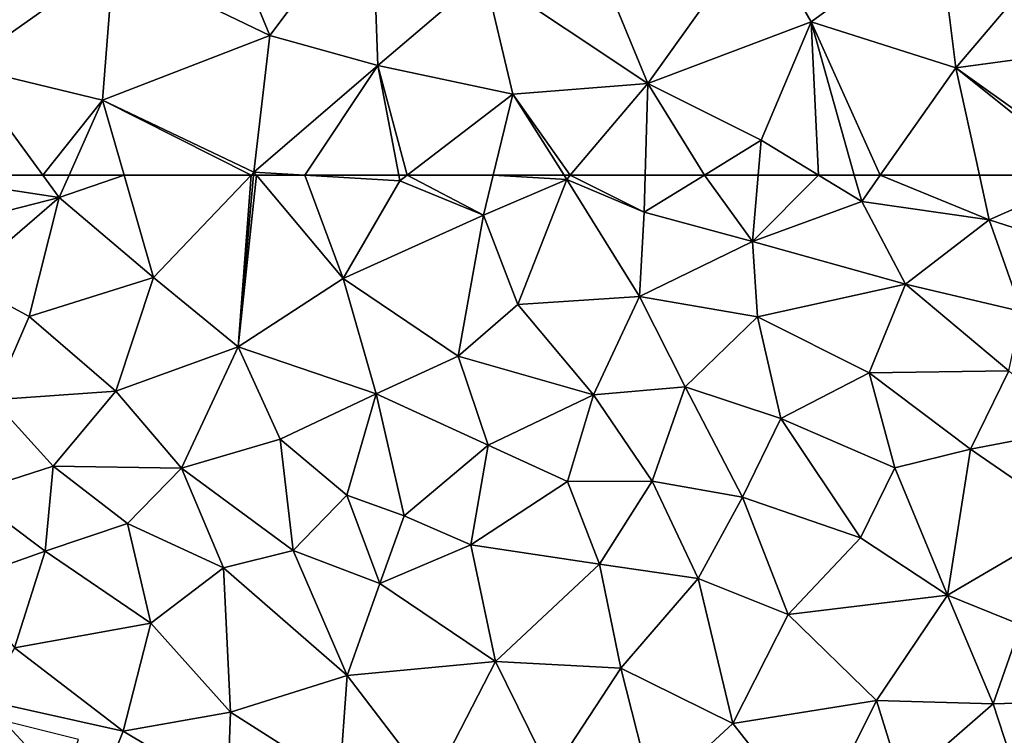
# Model space of a CAD drawing. Extents: x -2000 to -967, y 0 to 1022.
# Drawn here: x -1835 to -1789, y 349 to 382 of the extents above; entities that cross this region are included whole.
import ezdxf

# ---------------------------------------------------------------- set-up
doc = ezdxf.new("R2010")
doc.units = 0
doc.header["$MEASUREMENT"] = 0
doc.layers.add('Skov', color=109, linetype='Continuous')
doc.layers.add('Terraen_sportsanlæg', color=33, linetype='Continuous')

# ---------------------------------------------------------------- blocks, each defined once
blk = doc.blocks.new('1km_6225_571_Flyttet_X-573000m_Y-6225000m_ACAD_1_FMEBLOCK50')
at = {"layer": 'Terraen_sportsanlæg', "color": 92, "true_color": 0x00cc00}
for points in [[(-5.91, -49.64, 74.64), (-12.96, -50.42, 74.63), (-10.67, -55.98, 74.6)], [(-5.91, -49.64, 74.64), (-10.67, -55.98, 74.6), (-5.63, -57.38, 74.61)], [(-5.91, -49.64, 74.64), (-5.63, -57.38, 74.61), (-0.64, -53.13, 74.65)], [(3.55, -49.91, 74.67), (-0.64, -53.13, 74.65), (6.97, -58.22, 74.67)], [(3.55, -49.91, 74.67), (6.97, -58.22, 74.67), (12.11, -51.02, 74.66)], [(-12.96, -50.42, 74.63), (-17.97, -52.46, 74.59), (-10.67, -55.98, 74.6)], [(12.11, -51.02, 74.66), (14.6, -55.33, 74.65), (20.55, -51, 74.61)], [(20.55, -51, 74.61), (14.6, -55.33, 74.65), (21.35, -57.48, 74.6)], [(26.31, -51.63, 74.59), (20.55, -51, 74.61), (21.35, -57.48, 74.6)], [(12.11, -51.02, 74.66), (6.97, -58.22, 74.67), (14.6, -55.33, 74.65)], [(26.31, -51.63, 74.59), (21.35, -57.48, 74.6), (28.94, -56.46, 74.55)], [(-17.97, -52.46, 74.59), (-24.98, -57.43, 74.57), (-18.47, -58.99, 74.56)], [(-24.97, -52.79, 74.6), (-24.98, -57.43, 74.57), (-17.97, -52.46, 74.59)], [(-10.67, -55.98, 74.6), (-17.97, -52.46, 74.59), (-18.47, -58.99, 74.56)], [(-0.64, -53.13, 74.65), (-5.63, -57.38, 74.61), (0.68, -58.72, 74.62)], [(-0.64, -53.13, 74.65), (0.68, -58.72, 74.62), (6.97, -58.22, 74.67)], [(14.6, -55.33, 74.65), (6.97, -58.22, 74.67), (12.26, -60.87, 74.64)], [(14.6, -55.33, 74.65), (12.26, -60.87, 74.64), (14.939, -62.5, 74.612)], [(17.824, -62.5, 74.592), (21.35, -57.48, 74.6), (14.6, -55.33, 74.65)], [(17.824, -62.5, 74.592), (14.6, -55.33, 74.65), (16.614, -62.5, 74.599)], [(16.614, -62.5, 74.599), (14.6, -55.33, 74.65), (14.939, -62.5, 74.612)], [(-10.67, -55.98, 74.6), (-18.47, -58.99, 74.56), (-11.41, -62.36, 74.54)], [(-10.67, -55.98, 74.6), (-11.41, -62.36, 74.54), (-5.63, -57.38, 74.61)], [(28.94, -56.46, 74.55), (21.35, -57.48, 74.6), (28.09, -62.29, 74.54)], [(-21.263, -62.5, 74.553), (-24.98, -57.43, 74.57), (-27.349, -62.5, 74.539)], [(-18.47, -58.99, 74.56), (-24.98, -57.43, 74.57), (-21.263, -62.5, 74.553)], [(-5.63, -57.38, 74.61), (-11.41, -62.36, 74.54), (-9.027, -62.5, 74.551)], [(-4.65, -62.5, 74.572), (-5.63, -57.38, 74.61), (-9.027, -62.5, 74.551)], [(-4.26, -62.5, 74.573), (0.68, -58.72, 74.62), (-5.63, -57.38, 74.61)], [(-4.26, -62.5, 74.573), (-5.63, -57.38, 74.61), (-4.65, -62.5, 74.572)], [(22.453, -62.5, 74.565), (21.35, -57.48, 74.6), (17.824, -62.5, 74.592)], [(27.615, -62.5, 74.541), (28.09, -62.29, 74.54), (21.35, -57.48, 74.6)], [(27.615, -62.5, 74.541), (21.35, -57.48, 74.6), (22.453, -62.5, 74.565)], [(3.359, -62.5, 74.622), (6.97, -58.22, 74.67), (0.68, -58.72, 74.62)], [(6.856, -62.5, 74.642), (6.97, -58.22, 74.67), (3.359, -62.5, 74.622)], [(9.616, -62.5, 74.635), (6.97, -58.22, 74.67), (6.856, -62.5, 74.642)], [(9.616, -62.5, 74.635), (12.26, -60.87, 74.64), (6.97, -58.22, 74.67)], [(-0.243, -62.5, 74.593), (0.68, -58.72, 74.62), (-4.26, -62.5, 74.573)], [(3.064, -62.5, 74.62), (0.68, -58.72, 74.62), (-0.243, -62.5, 74.593)], [(3.359, -62.5, 74.622), (0.68, -58.72, 74.62), (3.064, -62.5, 74.62)], [(-20.036, -62.5, 74.552), (-18.47, -58.99, 74.56), (-21.263, -62.5, 74.553)], [(-20.036, -62.5, 74.552), (-17.461, -62.5, 74.543), (-18.47, -58.99, 74.56)], [(-11.543, -62.5, 74.539), (-11.41, -62.36, 74.54), (-18.47, -58.99, 74.56)], [(-11.543, -62.5, 74.539), (-18.47, -58.99, 74.56), (-17.461, -62.5, 74.543)], [(12.122, -62.5, 74.637), (12.26, -60.87, 74.64), (9.616, -62.5, 74.635)], [(14.939, -62.5, 74.612), (12.26, -60.87, 74.64), (12.122, -62.5, 74.637)], [(-11.423, -62.5, 74.54), (-11.41, -62.36, 74.54), (-11.543, -62.5, 74.539)], [(-11.293, -62.5, 74.54), (-11.41, -62.36, 74.54), (-11.423, -62.5, 74.54)], [(-11.293, -62.5, 74.54), (-9.027, -62.5, 74.551), (-11.41, -62.36, 74.54)]]:
    blk.add_polyline3d(points, close=True, dxfattribs=at)
blk = doc.blocks.new('1km_6225_571_Flyttet_X-573000m_Y-6225000m_ACAD_1_FMEBLOCK84')
at = {"layer": 'Terraen_sportsanlæg', "color": 92, "true_color": 0x00cc00}
for points in [[(-27.349, 28.001, 74.539), (-28.83, 24.831, 74.52), (-20.5, 26.961, 74.55)], [(-21.263, 28.001, 74.553), (-27.349, 28.001, 74.539), (-20.5, 26.961, 74.55)], [(-20.036, 28.001, 74.552), (-21.263, 28.001, 74.553), (-20.5, 26.961, 74.55)], [(-20.036, 28.001, 74.552), (-20.5, 26.961, 74.55), (-17.461, 28.001, 74.543)], [(-20.5, 26.961, 74.55), (-16.09, 23.231, 74.52), (-17.461, 28.001, 74.543)], [(-11.543, 28.001, 74.539), (-17.461, 28.001, 74.543), (-16.09, 23.231, 74.52)], [(-11.543, 28.001, 74.539), (-16.09, 23.231, 74.52), (-12.15, 19.991, 74.54)], [(-11.293, 28.001, 74.54), (-11.423, 28.001, 74.54), (-12.15, 19.991, 74.54)], [(-11.293, 28.001, 74.54), (-12.15, 19.991, 74.54), (-7.24, 23.171, 74.55)], [(-11.423, 28.001, 74.54), (-11.543, 28.001, 74.539), (-12.15, 19.991, 74.54)], [(-11.293, 28.001, 74.54), (-7.24, 23.171, 74.55), (-9.027, 28.001, 74.551)], [(-7.24, 23.171, 74.55), (-4.6, 27.741, 74.57), (-9.027, 28.001, 74.551)], [(-4.65, 28.001, 74.572), (-9.027, 28.001, 74.551), (-4.6, 27.741, 74.57)], [(-4.6, 27.741, 74.57), (-7.24, 23.171, 74.55), (-0.7, 26.131, 74.58)], [(-4.26, 28.001, 74.573), (-4.65, 28.001, 74.572), (-4.6, 27.741, 74.57)], [(-4.26, 28.001, 74.573), (-4.6, 27.741, 74.57), (-0.7, 26.131, 74.58)], [(-0.243, 28.001, 74.593), (-4.26, 28.001, 74.573), (-0.7, 26.131, 74.58)], [(-0.243, 28.001, 74.593), (-0.7, 26.131, 74.58), (3.19, 27.801, 74.62)], [(-0.7, 26.131, 74.58), (0.91, 21.971, 74.59), (3.19, 27.801, 74.62)], [(3.064, 28.001, 74.62), (-0.243, 28.001, 74.593), (3.19, 27.801, 74.62)], [(0.91, 21.971, 74.59), (6.59, 22.331, 74.61), (3.19, 27.801, 74.62)], [(3.359, 28.001, 74.622), (3.064, 28.001, 74.62), (3.19, 27.801, 74.62)], [(3.359, 28.001, 74.622), (3.19, 27.801, 74.62), (6.81, 26.271, 74.63)], [(6.81, 26.271, 74.63), (3.19, 27.801, 74.62), (6.59, 22.331, 74.61)], [(6.856, 28.001, 74.642), (3.359, 28.001, 74.622), (6.81, 26.271, 74.63)], [(9.616, 28.001, 74.635), (6.81, 26.271, 74.63), (11.86, 24.901, 74.63)], [(9.616, 28.001, 74.635), (6.856, 28.001, 74.642), (6.81, 26.271, 74.63)], [(12.122, 28.001, 74.637), (9.616, 28.001, 74.635), (11.86, 24.901, 74.63)], [(14.939, 28.001, 74.612), (12.122, 28.001, 74.637), (11.86, 24.901, 74.63)], [(14.939, 28.001, 74.612), (11.86, 24.901, 74.63), (16.96, 26.771, 74.59)], [(16.614, 28.001, 74.599), (14.939, 28.001, 74.612), (16.96, 26.771, 74.59)], [(17.824, 28.001, 74.592), (16.614, 28.001, 74.599), (16.96, 26.771, 74.59)], [(17.824, 28.001, 74.592), (16.96, 26.771, 74.59), (22.91, 25.921, 74.55)], [(22.453, 28.001, 74.565), (17.824, 28.001, 74.592), (22.91, 25.921, 74.55)], [(27.615, 28.001, 74.541), (22.453, 28.001, 74.565), (22.91, 25.921, 74.55)], [(27.615, 28.001, 74.541), (22.91, 25.921, 74.55), (29.28, 23.871, 74.51)], [(-20.5, 26.961, 74.55), (-28.83, 24.831, 74.52), (-25, 23.081, 74.51)], [(-20.5, 26.961, 74.55), (-25, 23.081, 74.51), (-21.9, 21.401, 74.52)], [(-20.5, 26.961, 74.55), (-21.9, 21.401, 74.52), (-16.09, 23.231, 74.52)], [(11.86, 24.901, 74.63), (19, 22.921, 74.58), (16.96, 26.771, 74.59)], [(22.91, 25.921, 74.55), (16.96, 26.771, 74.59), (19, 22.921, 74.58)], [(6.81, 26.271, 74.63), (6.59, 22.331, 74.61), (11.86, 24.901, 74.63)], [(-0.7, 26.131, 74.58), (-7.24, 23.171, 74.55), (-1.88, 19.551, 74.57)], [(-0.7, 26.131, 74.58), (-1.88, 19.551, 74.57), (0.91, 21.971, 74.59)], [(22.91, 25.921, 74.55), (19, 22.921, 74.58), (24.42, 21.641, 74.53)], [(22.91, 25.921, 74.55), (24.42, 21.641, 74.53), (29.28, 23.871, 74.51)], [(11.86, 24.901, 74.63), (6.59, 22.331, 74.61), (12.1, 21.391, 74.59)], [(11.86, 24.901, 74.63), (12.1, 21.391, 74.59), (19, 22.921, 74.58)], [(-25, 23.081, 74.51), (-23.59, 17.511, 74.48), (-21.9, 21.401, 74.52)], [(-16.09, 23.231, 74.52), (-21.9, 21.401, 74.52), (-17.86, 17.921, 74.5)], [(-16.09, 23.231, 74.52), (-17.86, 17.921, 74.5), (-12.15, 19.991, 74.54)], [(-7.24, 23.171, 74.55), (-12.15, 19.991, 74.54), (-5.71, 17.791, 74.56)], [(-7.24, 23.171, 74.55), (-5.71, 17.791, 74.56), (-1.88, 19.551, 74.57)], [(19, 22.921, 74.58), (12.1, 21.391, 74.59), (17.31, 18.771, 74.55)], [(19, 22.921, 74.58), (17.31, 18.771, 74.55), (23.82, 18.861, 74.51)], [(19, 22.921, 74.58), (23.82, 18.861, 74.51), (24.42, 21.641, 74.53)], [(0.91, 21.971, 74.59), (4.44, 17.741, 74.59), (6.59, 22.331, 74.61)], [(6.59, 22.331, 74.61), (4.44, 17.741, 74.59), (8.72, 18.121, 74.59)], [(12.1, 21.391, 74.59), (6.59, 22.331, 74.61), (8.72, 18.121, 74.59)], [(0.91, 21.971, 74.59), (-1.88, 19.551, 74.57), (4.44, 17.741, 74.59)], [(-21.9, 21.401, 74.52), (-23.59, 17.511, 74.48), (-17.86, 17.921, 74.5)], [(12.1, 21.391, 74.59), (8.72, 18.121, 74.59), (13.18, 16.641, 74.56)], [(12.1, 21.391, 74.59), (13.18, 16.641, 74.56), (17.31, 18.771, 74.55)], [(-12.15, 19.991, 74.54), (-17.86, 17.921, 74.5), (-14.79, 14.321, 74.5)], [(-12.15, 19.991, 74.54), (-14.79, 14.321, 74.5), (-10.19, 15.681, 74.53)], [(-12.15, 19.991, 74.54), (-10.19, 15.681, 74.53), (-5.71, 17.791, 74.56)], [(-1.88, 19.551, 74.57), (-5.71, 17.791, 74.56), (-0.47, 15.401, 74.56)], [(-1.88, 19.551, 74.57), (-0.47, 15.401, 74.56), (4.44, 17.741, 74.59)], [(17.31, 18.771, 74.55), (22.04, 15.201, 74.51), (23.82, 18.861, 74.51)], [(23.82, 18.861, 74.51), (22.04, 15.201, 74.51), (26.83, 16.121, 74.5)], [(17.31, 18.771, 74.55), (13.18, 16.641, 74.56), (18.5, 14.331, 74.52)], [(17.31, 18.771, 74.55), (18.5, 14.331, 74.52), (22.04, 15.201, 74.51)], [(4.44, 17.741, 74.59), (7.18, 13.711, 74.58), (8.72, 18.121, 74.59)], [(8.72, 18.121, 74.59), (7.18, 13.711, 74.58), (11.39, 12.971, 74.55)], [(13.18, 16.641, 74.56), (8.72, 18.121, 74.59), (11.39, 12.971, 74.55)], [(-23.59, 17.511, 74.48), (-24.75, 13.131, 74.46), (-20.78, 14.411, 74.48)], [(-23.59, 17.511, 74.48), (-20.78, 14.411, 74.48), (-17.86, 17.921, 74.5)], [(-17.86, 17.921, 74.5), (-20.78, 14.411, 74.48), (-14.79, 14.321, 74.5)], [(-5.71, 17.791, 74.56), (-10.19, 15.681, 74.53), (-7.07, 13.061, 74.51)], [(-5.71, 17.791, 74.56), (-7.07, 13.061, 74.51), (-4.39, 12.091, 74.52)], [(-5.71, 17.791, 74.56), (-4.39, 12.091, 74.52), (-0.47, 15.401, 74.56)], [(4.44, 17.741, 74.59), (-0.47, 15.401, 74.56), (3.23, 13.691, 74.58)], [(4.44, 17.741, 74.59), (3.23, 13.691, 74.58), (7.18, 13.711, 74.58)], [(13.18, 16.641, 74.56), (11.39, 12.971, 74.55), (16.91, 11.061, 74.51)], [(13.18, 16.641, 74.56), (16.91, 11.061, 74.51), (18.5, 14.331, 74.52)], [(26.83, 16.121, 74.5), (22.04, 15.201, 74.51), (26.89, 11.861, 74.48)], [(-14.79, 14.321, 74.5), (-9.58, 10.471, 74.51), (-10.19, 15.681, 74.53)], [(-10.19, 15.681, 74.53), (-9.58, 10.471, 74.51), (-7.07, 13.061, 74.51)], [(-0.47, 15.401, 74.56), (-4.39, 12.091, 74.52), (-1.29, 10.741, 74.53)], [(-0.47, 15.401, 74.56), (-1.29, 10.741, 74.53), (3.23, 13.691, 74.58)], [(22.04, 15.201, 74.51), (18.5, 14.331, 74.52), (20.97, 8.391, 74.5)], [(22.04, 15.201, 74.51), (20.97, 8.391, 74.5), (26.89, 11.861, 74.48)], [(-24.75, 13.131, 74.46), (-21.16, 10.451, 74.47), (-20.78, 14.411, 74.48)], [(-20.78, 14.411, 74.48), (-21.16, 10.451, 74.47), (-17.31, 11.741, 74.48)], [(-20.78, 14.411, 74.48), (-17.31, 11.741, 74.48), (-14.79, 14.321, 74.5)], [(-14.79, 14.321, 74.5), (-17.31, 11.741, 74.48), (-12.83, 9.671, 74.48)], [(-14.79, 14.321, 74.5), (-12.83, 9.671, 74.48), (-9.58, 10.471, 74.51)], [(18.5, 14.331, 74.52), (16.91, 11.061, 74.51), (20.97, 8.391, 74.5)], [(3.23, 13.691, 74.58), (-1.29, 10.741, 74.53), (4.72, 9.831, 74.56)], [(3.23, 13.691, 74.58), (4.72, 9.831, 74.56), (7.18, 13.711, 74.58)], [(9.33, 9.171, 74.53), (7.18, 13.711, 74.58), (4.72, 9.831, 74.56)], [(9.33, 9.171, 74.53), (11.39, 12.971, 74.55), (7.18, 13.711, 74.58)], [(-24.75, 13.131, 74.46), (-24.94, 9.111, 74.45), (-21.16, 10.451, 74.47)], [(-7.07, 13.061, 74.51), (-9.58, 10.471, 74.51), (-5.54, 8.941, 74.5)], [(-7.07, 13.061, 74.51), (-5.54, 8.941, 74.5), (-4.39, 12.091, 74.52)], [(9.33, 9.171, 74.53), (13.52, 7.481, 74.49), (11.39, 12.971, 74.55)], [(13.52, 7.481, 74.49), (16.91, 11.061, 74.51), (11.39, 12.971, 74.55)], [(-4.39, 12.091, 74.52), (-5.54, 8.941, 74.5), (-1.29, 10.741, 74.53)], [(-21.16, 10.451, 74.47), (-16.22, 7.081, 74.46), (-17.31, 11.741, 74.48)], [(-17.31, 11.741, 74.48), (-16.22, 7.081, 74.46), (-12.83, 9.671, 74.48)], [(20.97, 8.391, 74.5), (24.38, 7.011, 74.47), (26.89, 11.861, 74.48)], [(13.52, 7.481, 74.49), (20.97, 8.391, 74.5), (16.91, 11.061, 74.51)], [(-0.13, 5.291, 74.5), (-1.29, 10.741, 74.53), (-5.54, 8.941, 74.5)], [(-0.13, 5.291, 74.5), (4.72, 9.831, 74.56), (-1.29, 10.741, 74.53)], [(-21.16, 10.451, 74.47), (-24.94, 9.111, 74.45), (-22.59, 5.931, 74.4)], [(-21.16, 10.451, 74.47), (-22.59, 5.931, 74.4), (-16.22, 7.081, 74.46)], [(-7.05, 4.641, 74.46), (-9.58, 10.471, 74.51), (-12.83, 9.671, 74.48)], [(-7.05, 4.641, 74.46), (-5.54, 8.941, 74.5), (-9.58, 10.471, 74.51)], [(-12.51, 2.921, 74.41), (-12.83, 9.671, 74.48), (-16.22, 7.081, 74.46)], [(-12.51, 2.921, 74.41), (-7.05, 4.641, 74.46), (-12.83, 9.671, 74.48)], [(5.72, 4.981, 74.52), (4.72, 9.831, 74.56), (-0.13, 5.291, 74.5)], [(9.33, 9.171, 74.53), (4.72, 9.831, 74.56), (5.72, 4.981, 74.52)], [(-7.05, 4.641, 74.46), (-0.13, 5.291, 74.5), (-5.54, 8.941, 74.5)], [(9.33, 9.171, 74.53), (5.72, 4.981, 74.52), (10.95, 2.401, 74.46)], [(9.33, 9.171, 74.53), (10.95, 2.401, 74.46), (13.52, 7.481, 74.49)], [(13.52, 7.481, 74.49), (17.65, 3.471, 74.45), (20.97, 8.391, 74.5)], [(23.09, 3.311, 74.44), (20.97, 8.391, 74.5), (17.65, 3.471, 74.45)], [(23.09, 3.311, 74.44), (24.38, 7.011, 74.47), (20.97, 8.391, 74.5)], [(13.52, 7.481, 74.49), (10.95, 2.401, 74.46), (17.65, 3.471, 74.45)], [(-17.52, 2.041, 74.37), (-16.22, 7.081, 74.46), (-22.59, 5.931, 74.4)], [(-17.52, 2.041, 74.37), (-12.51, 2.921, 74.41), (-16.22, 7.081, 74.46)], [(23.09, 3.311, 74.44), (27.8, 3.451, 74.43), (24.38, 7.011, 74.47)], [(-17.52, 2.041, 74.37), (-22.59, 5.931, 74.4), (-24.02, 3.481, 74.36)], [(-3.12, -0.519, 74.37), (-0.13, 5.291, 74.5), (-7.05, 4.641, 74.46)], [(-3.12, -0.519, 74.37), (2.47, 0.021, 74.43), (-0.13, 5.291, 74.5)], [(2.47, 0.021, 74.43), (5.72, 4.981, 74.52), (-0.13, 5.291, 74.5)], [(-7.42, -0.309, 74.38), (-7.05, 4.641, 74.46), (-12.51, 2.921, 74.41)], [(-3.12, -0.519, 74.37), (-7.05, 4.641, 74.46), (-7.42, -0.309, 74.38)], [(7.24, -1.029, 74.45), (5.72, 4.981, 74.52), (2.47, 0.021, 74.43)], [(7.24, -1.029, 74.45), (10.95, 2.401, 74.46), (5.72, 4.981, 74.52)], [(-19.07, -1.849, 74.45), (-17.52, 2.041, 74.37), (-24.02, 3.481, 74.36)], [(14.72, -2.409, 74.42), (17.65, 3.471, 74.45), (10.95, 2.401, 74.46)], [(14.72, -2.409, 74.42), (18.84, -0.389, 74.41), (17.65, 3.471, 74.45)], [(18.84, -0.389, 74.41), (23.09, 3.311, 74.44), (17.65, 3.471, 74.45)], [(25.14, -2.929, 74.39), (23.09, 3.311, 74.44), (18.84, -0.389, 74.41)], [(25.14, -2.929, 74.39), (27.8, 3.451, 74.43), (23.09, 3.311, 74.44)], [(-12.65, -0.869, 74.34), (-12.51, 2.921, 74.41), (-17.52, 2.041, 74.37)], [(-12.65, -0.869, 74.34), (-7.42, -0.309, 74.38), (-12.51, 2.921, 74.41)], [(7.24, -1.029, 74.45), (14.72, -2.409, 74.42), (10.95, 2.401, 74.46)], [(-12.65, -0.869, 74.34), (-17.52, 2.041, 74.37), (-19.07, -1.849, 74.45)]]:
    blk.add_polyline3d(points, close=True, dxfattribs=at)
blk = doc.blocks.new('1km_6225_571_Flyttet_X-573000m_Y-6225000m_ACAD_1_FMEBLOCK179')
at = {"layer": 'Skov', "color": 107, "true_color": 0x3b7449}
blk.add_polyline3d([(-366.773, -141.076, 74.411), (-367.5, -142.5, 74.426), (-332.5, -152.5, 74.437), (-332.101, -151.35, 74.426), (-347.5, -147.5, 74.419), (-362.5, -142.5, 74.413)], close=True, dxfattribs=at)

msp = doc.modelspace()

# ---------------------------------------------------------------- block references
at = {"layer": 'Skov', "color": 107, "true_color": 0x3b7449}
msp.add_blockref('1km_6225_571_Flyttet_X-573000m_Y-6225000m_ACAD_1_FMEBLOCK179', (-1500, 500), dxfattribs=at)
at = {"layer": 'Terraen_sportsanlæg', "color": 92, "true_color": 0x00cc00}
for name, p in [('1km_6225_571_Flyttet_X-573000m_Y-6225000m_ACAD_1_FMEBLOCK50', (-1812.5, 437.5)), ('1km_6225_571_Flyttet_X-573000m_Y-6225000m_ACAD_1_FMEBLOCK84', (-1812.5, 346.999))]:
    msp.add_blockref(name, p, dxfattribs=at)

doc.saveas('drawing.dxf')
